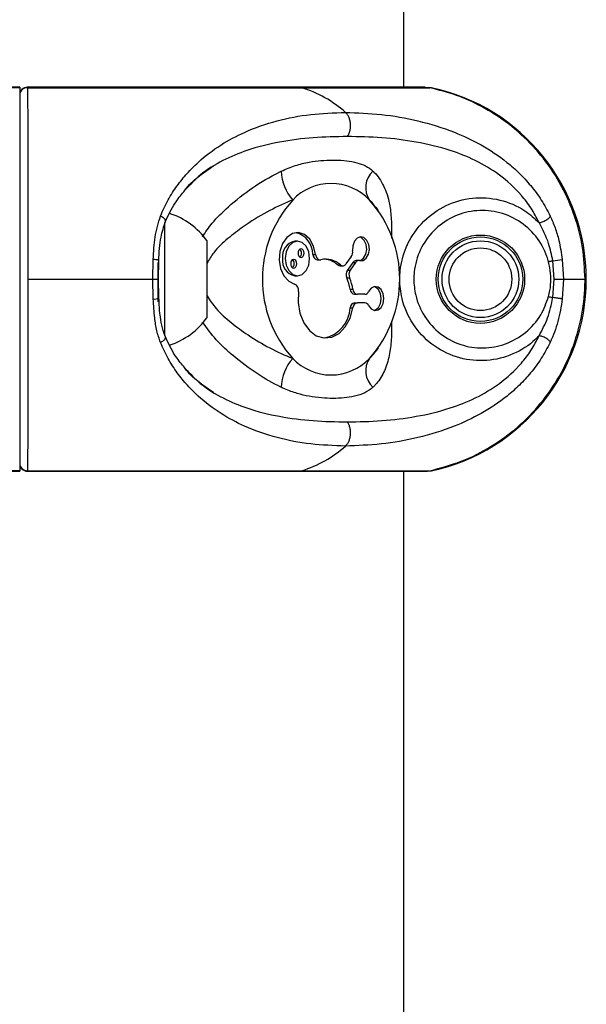
# Model space of a CAD drawing. Units: millimetres. Extents: x -20687 to 16718, y 419 to 34849.
# Drawn here: x 4033 to 4107, y 34355 to 34483 of the extents above; entities that cross this region are included whole.
import ezdxf

# ---------------------------------------------------------------- set-up
doc = ezdxf.new("R2010")
doc.units = ezdxf.units.MM

msp = doc.modelspace()

# ---------------------------------------------------------------- linework, layer by layer
at = {"color": 7, "linetype": 'Continuous', "lineweight": 25}
for p, q in [((4082.835, 34474.39382), (4082.835, 34633.39374)), ((4032.83499, 34474.39382), (4024.83497, 34474.39382)), ((4032.83499, 34474.32706), (4024.83497, 34474.32706)), ((4032.83499, 34474.39382), (4032.83499, 34474.32706)), ((4032.83499, 34474.32706), (4032.83499, 34424.46038)), ((4033.82991, 34474.34613), (4033.83503, 34474.35591)), ((4085.61448, 34474.39382), (4033.84421, 34474.39382)), ((4033.85327, 34474.32706), (4069.58483, 34474.32706)), ((4069.58483, 34474.32706), (4086.24504, 34474.32706)), ((4086.24504, 34474.32706), (4085.44127, 34474.36092)), ((4086.46391, 34474.32706), (4086.17018, 34474.37498)), ((4079.57176, 34458.31797), (4079.25294, 34458.76023)), ((4051.73497, 34442.02206), (4051.73497, 34456.76729)), ((4057.23498, 34444.39385), (4057.23498, 34454.39384)), ((4069.00374, 34454.34019), (4068.65023, 34454.34019)), ((4050.18334, 34449.39372), (4050.23239, 34451.96387)), ((4071.00133, 34452.62668), (4071.35485, 34452.62668)), ((4071.58909, 34451.91786), (4071.94261, 34451.91786)), ((4076.01945, 34452.36776), (4075.32249, 34451.38213)), ((4077.00155, 34451.82059), (4076.64798, 34451.82059)), ((4103.48193, 34451.96387), (4103.631, 34449.39372)), ((4050.83499, 34451.55189), (4050.83499, 34449.39372)), ((4050.91713, 34451.79126), (4050.88423, 34449.39372)), ((4074.23763, 34451.25911), (4074.5912, 34451.25911)), ((4074.54805, 34451.13561), (4074.90162, 34451.13561)), ((4076.22705, 34451.57406), (4075.53015, 34450.58844)), ((4075.53015, 34450.58844), (4075.88373, 34450.58844)), ((4076.58063, 34451.57406), (4075.88373, 34450.58844)), ((4076.22705, 34451.57406), (4076.58063, 34451.57406)), ((4102.44886, 34449.39372), (4102.25109, 34451.79126)), ((4033.90012, 34449.39372), (4050.18334, 34449.39372)), ((4050.23239, 34446.82381), (4050.18334, 34449.39372)), ((4050.18334, 34449.39372), (4050.90831, 34449.39372)), ((4050.83499, 34449.39372), (4050.83499, 34446.46117)), ((4050.88423, 34449.39372), (4050.91713, 34446.99642)), ((4068.65023, 34449.85053), (4069.00374, 34449.85053)), ((4075.44319, 34449.55418), (4075.7967, 34449.55418)), ((4102.25109, 34446.99642), (4102.44886, 34449.39372)), ((4102.44886, 34449.39372), (4103.631, 34449.39372)), ((4103.631, 34449.39372), (4103.48193, 34446.82381)), ((4103.631, 34449.39372), (4106.45292, 34449.39372)), ((4075.87514, 34448.07956), (4076.22866, 34448.07956)), ((4050.98287, 34446.67194), (4050.96857, 34446.96948)), ((4076.45379, 34447.43511), (4076.8073, 34447.43511)), ((4077.79292, 34447.43511), (4076.8073, 34447.43511)), ((4075.87514, 34445.66843), (4076.22866, 34445.66843)), ((4076.45379, 34446.31264), (4076.8073, 34446.31264)), ((4077.79292, 34446.31264), (4076.8073, 34446.31264)), ((4079.25383, 34440.02864), (4079.57176, 34440.46948)), ((4032.83499, 34424.46038), (4024.83497, 34424.46038)), ((4024.83497, 34424.39387), (4032.83499, 34424.39387)), ((4032.83499, 34424.46038), (4032.83499, 34424.39387)), ((4033.8435, 34424.39387), (4085.61442, 34424.39387)), ((4033.85327, 34424.46038), (4069.58483, 34424.46038)), ((4069.58483, 34424.46038), (4086.24504, 34424.46038)), ((4082.835, 33174.39381), (4082.835, 34424.39387))]:
    msp.add_line(p, q, dxfattribs=at)
at = {"color": 1, "linetype": 'Continuous', "lineweight": 25}
msp.add_line((4033.85327, 34424.46038), (4033.82991, 34424.42701), dxfattribs=at)
at = {"color": 7, "linetype": 'Continuous', "lineweight": 25, "flags": 128}
for points in [[(4071.35485, 34452.62668), (4071.09712, 34453.69956), (4070.60234, 34454.59077), (4069.92654, 34455.19945), (4069.14626, 34455.45647), (4068.34982, 34455.33297), (4067.62747, 34454.84302), (4067.06093, 34454.04169), (4066.71439, 34453.02031), (4066.62713, 34451.89378), (4066.80892, 34450.79038), (4067.23927, 34449.8348), (4067.86947, 34449.13504), (4068.62805, 34448.7705)], [(4077.09716, 34451.80986), (4077.55582, 34451.84133), (4077.9656, 34452.13411), (4078.25546, 34452.63788), (4078.37508, 34453.26493), (4078.30374, 34453.90627), (4078.05375, 34454.45106), (4077.66859, 34454.80463), (4077.21494, 34454.90548), (4076.7716, 34454.73644), (4076.41546, 34454.32636), (4076.20827, 34453.74677), (4076.18604, 34453.09827)], [(4077.09746, 34451.80962), (4077.20224, 34451.84133), (4077.61202, 34452.13411), (4077.90188, 34452.63788), (4078.02151, 34453.26493), (4077.95016, 34453.90627), (4077.70024, 34454.45106), (4077.31501, 34454.80463), (4077.09746, 34454.8876)], [(4067.41647, 34452.09548), (4067.53729, 34451.23646), (4067.88139, 34450.50809), (4068.39637, 34450.02148), (4069.00374, 34449.85053), (4069.61117, 34450.02148), (4070.12616, 34450.50809), (4070.47025, 34451.23646), (4070.59107, 34452.09548), (4070.47025, 34452.9545), (4070.12616, 34453.68263), (4069.61117, 34454.16925), (4069.00374, 34454.34019), (4068.39637, 34454.16925), (4067.88139, 34453.68263), (4067.53729, 34452.9545), (4067.41647, 34452.09548)], [(4069.08856, 34452.77641), (4069.11878, 34452.56183), (4069.20479, 34452.37968), (4069.33353, 34452.25808), (4069.48535, 34452.21541), (4069.63722, 34452.25808), (4069.76597, 34452.37968), (4069.85198, 34452.56183), (4069.8822, 34452.77641), (4069.85198, 34452.99122), (4069.76597, 34453.17337), (4069.63722, 34453.29497), (4069.48535, 34453.33764), (4069.33353, 34453.29497), (4069.20479, 34453.17337), (4069.11878, 34452.99122), (4069.08856, 34452.77641)], [(4068.12535, 34451.41432), (4068.15557, 34451.1995), (4068.24158, 34451.01759), (4068.37032, 34450.89576), (4068.5222, 34450.85308), (4068.67401, 34450.89576), (4068.80276, 34451.01759), (4068.88876, 34451.1995), (4068.91898, 34451.41432), (4068.88876, 34451.62914), (4068.80276, 34451.81105), (4068.67401, 34451.93288), (4068.5222, 34451.97556), (4068.37032, 34451.93288), (4068.24158, 34451.81105), (4068.15557, 34451.62914), (4068.12535, 34451.41432)], [(4071.35485, 34452.62668), (4071.38501, 34452.46503), (4071.43716, 34452.31507), (4071.50922, 34452.1825), (4071.59839, 34452.07283), (4071.70115, 34451.9901), (4071.81345, 34451.93789), (4071.93081, 34451.9181), (4072.04865, 34451.93121)], [(4102.25109, 34451.79126), (4102.18404, 34451.77362), (4102.11633, 34451.75597), (4102.04814, 34451.73809), (4101.97948, 34451.72021), (4101.91045, 34451.70233), (4101.84119, 34451.68421), (4101.77169, 34451.66585), (4101.70214, 34451.64773)], [(4078.27596, 34445.96288), (4078.616, 34445.52657), (4079.05225, 34445.32392), (4079.50906, 34445.3902), (4079.90716, 34445.71373), (4080.17747, 34446.23873), (4080.27307, 34446.87388), (4080.17747, 34447.50902), (4079.90716, 34448.03402), (4079.50906, 34448.35779), (4079.05225, 34448.42407), (4078.616, 34448.22142), (4078.27596, 34447.78511)], [(4078.99384, 34445.33488), (4079.15549, 34445.3902), (4079.55359, 34445.71373), (4079.82389, 34446.23873), (4079.9195, 34446.87388), (4079.82389, 34447.50902), (4079.55359, 34448.03402), (4079.15549, 34448.35779), (4078.99384, 34448.41287)], [(4050.95695, 34446.96877), (4050.95355, 34446.97544), (4050.91713, 34446.99642)], [(4069.11985, 34447.7894), (4069.08033, 34446.35412), (4069.32322, 34444.95961), (4069.82939, 34443.71459), (4070.55942, 34442.71633), (4071.45629, 34442.04256), (4072.4499, 34441.74621), (4073.46277, 34441.85016), (4074.41578, 34442.34631), (4075.23445, 34443.19627), (4075.85488, 34444.33305), (4076.22866, 34445.66843)], [(4101.70214, 34447.13995), (4101.77169, 34447.12159), (4101.84119, 34447.10347), (4101.91045, 34447.08535), (4101.97948, 34447.06747), (4102.04814, 34447.04935), (4102.11633, 34447.03171), (4102.18404, 34447.01383), (4102.25109, 34446.99642)], [(4085.76135, 34424.39482), (4085.80039, 34424.3941), (4086.46391, 34424.46038)]]:
    msp.add_lwpolyline(points, dxfattribs=at)
at = {"color": 7, "linetype": 'Continuous', "lineweight": 25}
for radius in [5.75, 5.5, 5, 4.08]:
    msp.add_circle((4092.83499, 34449.39382), radius, dxfattribs=at)
for centre, radius, start, end in [((4033.83521, 34473.39362), 1.00022, 90.35833, 179.9842242), ((4033.82443, 34473.33797), 0.98951, 88.3298188, 179.3436298), ((4064.92298, 34459.50271), 15.54008, 48.3675389, 72.5430882), ((4081.118, 34449.39382), 25.5, 282.101492, 77.898508), ((4072.8566, 34463.63174), 5.95443, 181.5729718, 221.2975866), ((4080.79051, 34461.32116), 2.90189, 132.2764543, 213.9156604), ((4073.38272, 34455.00215), 6.86184, 43.2296232, 136.7703768), ((4079.88419, 34449.39384), 15.44453, 138.1309586, 221.8690414), ((4066.8815, 34449.39384), 15.44434, 318.1303145, 41.8696855), ((4049.29245, 34448.65309), 9.8, 35.8587416, 71.8614245), ((4068.08862, 34452.63579), 2.91273, 359.8208302, 75.3148358), ((4069.04713, 34452.37599), 2.0039, 101.4237039, 188.0467893), ((4068.8835, 34452.77652), 0.65818, 310.233328, 49.766672), ((4075.12069, 34452.95697), 1.07468, 326.7514899, 7.5551274), ((4069.04727, 34451.81487), 2.00406, 171.9508494, 258.5729203), ((4067.92066, 34451.41432), 0.65785, 310.2156592, 49.7843408), ((4071.69087, 34452.60035), 0.69004, 177.8136486, 261.5182735), ((4072.69207, 34449.21998), 2.78653, 47.035793, 103.3503101), ((4072.26916, 34449.08534), 2.9326, 47.8374775, 85.1107584), ((4076.67693, 34451.28853), 0.53284, 93.1148239, 147.5976098), ((4077.01042, 34451.31622), 0.5012, 80.0337247, 149.0393535), ((4101.07087, 34464.68145), 12.94411, 275.2314163, 280.7350164), ((4074.55474, 34451.60432), 0.46876, 227.4284668, 269.1813143), ((4074.90692, 34451.61741), 0.47755, 228.6147064, 330.4840708), ((4076.45951, 34449.98951), 1.10563, 147.2001205, 203.1873423), ((4076.81337, 34449.98943), 1.10592, 147.204466, 203.1764393), ((4069.50084, 34447.01293), 6.46293, 9.4994252, 23.1539802), ((4069.86123, 34447.01494), 6.45582, 9.491875, 23.1615304), ((4068.28792, 34447.98619), 0.85489, 346.6921154, 66.5548858), ((4076.55708, 34448.10986), 0.68261, 182.5445478, 261.2962305), ((4076.91063, 34448.10989), 0.68264, 182.5467809, 261.2939973), ((4077.74994, 34448.00276), 0.56927, 274.3306235, 337.5220814), ((4071.62763, 34445.89984), 4.25381, 282.0971922, 356.8816136), ((4076.55645, 34445.63845), 0.68196, 98.6580056, 177.4801371), ((4076.90999, 34445.63842), 0.68199, 98.6602316, 177.477911), ((4077.75017, 34445.74516), 0.56909, 22.4933832, 85.691009), ((4049.29245, 34450.13455), 9.8, 288.0779449, 324.1412584), ((4072.85687, 34435.15584), 5.95471, 138.7033843, 178.4260573), ((4073.38272, 34443.78553), 6.86184, 223.2296232, 316.7703768), ((4080.79032, 34437.4665), 2.90174, 146.0818525, 227.7260328), ((4064.91735, 34439.29467), 15.55125, 287.4657301, 311.6236429), ((4033.82489, 34425.44995), 0.98997, 180.6697958, 271.6427976), ((4033.83491, 34425.39377), 0.99992, 179.9986872, 270.3655915)]:
    msp.add_arc(centre, radius, start, end, dxfattribs=at)
at = {"color": 1, "linetype": 'Continuous', "lineweight": 25}
msp.add_arc((4050.38485, 34447.94506), 1.13157, 262.2571507, 300.3699655, dxfattribs=at)
for points, knots in [([(4033.83503, 34474.35591), (4033.83831, 34474.36866), (4033.84446, 34474.39264), (4033.85046, 34474.34797), (4033.85327, 34474.32706)], [0, 0, 0, 0, 0.531947413, 1, 1, 1, 1]), ([(4075.49129, 34467.97869), (4074.01039, 34467.94653), (4071.05257, 34467.88231), (4066.67768, 34467.3269), (4062.72812, 34466.37205), (4059.27682, 34464.90905), (4056.52726, 34463.29244), (4055.02044, 34461.69216), (4054.37921, 34461.01114)], [0, 0, 0, 0, 0.198974519, 0.397414455, 0.595187707, 0.743047094, 0.890651832, 1, 1, 1, 1]), ([(4056.62779, 34454.9143), (4057.03684, 34455.5125), (4058.0153, 34456.94339), (4060.23735, 34459.09135), (4063.14755, 34461.38833), (4065.52623, 34462.79729), (4066.78897, 34463.41208), (4066.90441, 34463.46829)], [0, 0, 0, 0, 0.15678663, 0.375037228, 0.666577633, 0.969519246, 1, 1, 1, 1]), ([(4078.83839, 34463.46829), (4078.8795, 34463.42827), (4079.44237, 34462.88038), (4080.3264, 34461.58561), (4080.99931, 34459.4747), (4081.25569, 34457.18436), (4081.27914, 34455.68396), (4081.24395, 34454.76579), (4081.24236, 34454.72452)], [0, 0, 0, 0, 0.021397611, 0.292987122, 0.574689598, 0.780047255, 0.990115298, 1, 1, 1, 1]), ([(4068.38308, 34459.70199), (4068.27987, 34459.66094), (4067.16094, 34459.21591), (4064.97539, 34458.16521), (4062.2231, 34456.48664), (4059.91826, 34454.69544), (4058.20205, 34453.17283), (4057.50467, 34451.93772), (4057.23498, 34451.4601)], [0, 0, 0, 0, 0.025195184, 0.273164574, 0.528402058, 0.705798624, 0.88623049, 1, 1, 1, 1]), ([(4079.19858, 34458.71899), (4078.98451, 34459.03809), (4078.74544, 34459.39446), (4078.41674, 34459.67287), (4078.38235, 34459.70199)], [0, 0, 0, 0, 0.895403549, 1, 1, 1, 1]), ([(4051.7988, 34456.90653), (4051.80846, 34456.92288), (4051.83788, 34456.97271), (4051.80847, 34457.08683), (4051.71478, 34457.23361), (4051.55905, 34457.38065), (4051.37253, 34457.51342), (4051.2322, 34457.58643), (4051.16562, 34457.62107)], [0, 0, 0, 0, 0.094810619, 0.289023112, 0.483214573, 0.66995116, 0.843402027, 1, 1, 1, 1]), ([(4050.93227, 34451.84633), (4050.92696, 34451.85022), (4050.91015, 34451.8625), (4050.83809, 34451.88376), (4050.72147, 34451.90808), (4050.53091, 34451.93781), (4050.34998, 34451.95361), (4050.23239, 34451.96387)], [0, 0, 0, 0, 0.087911816, 0.278064832, 0.468206074, 0.654381103, 1, 1, 1, 1]), ([(4057.23498, 34447.21243), (4057.606, 34446.65271), (4058.47529, 34445.34128), (4060.37262, 34443.70411), (4062.7183, 34441.9809), (4065.40929, 34440.39451), (4067.37734, 34439.48442), (4068.36826, 34439.09157), (4068.38308, 34439.0857)], [0, 0, 0, 0, 0.140412896, 0.328992355, 0.52149662, 0.75609398, 0.996351986, 1, 1, 1, 1]), ([(4066.90441, 34435.3194), (4066.8878, 34435.32734), (4065.83171, 34435.83213), (4063.68946, 34437.05211), (4060.84711, 34439.17408), (4058.39903, 34441.41853), (4057.20679, 34443.03298), (4056.62648, 34443.81878)], [0, 0, 0, 0, 0.004394554, 0.279419922, 0.564626452, 0.788088866, 1, 1, 1, 1]), ([(4081.23336, 34443.94705), (4081.24628, 34443.41063), (4081.2786, 34442.06806), (4081.12402, 34440.14555), (4080.668, 34438.11194), (4079.94284, 34436.62371), (4079.26465, 34435.74495), (4078.94021, 34435.42104), (4078.83839, 34435.3194)], [0, 0, 0, 0, 0.138240485, 0.345995261, 0.583535474, 0.827011754, 0.945712529, 1, 1, 1, 1]), ([(4051.16562, 34441.16661), (4051.23219, 34441.20127), (4051.37246, 34441.2743), (4051.55916, 34441.40671), (4051.71474, 34441.55415), (4051.80841, 34441.70078), (4051.83789, 34441.81435), (4051.80892, 34441.86351), (4051.79964, 34441.87925)], [0, 0, 0, 0, 0.157119674, 0.33106298, 0.518510634, 0.713349037, 0.908208542, 1, 1, 1, 1]), ([(4078.38235, 34439.0857), (4078.46849, 34439.15892), (4078.79622, 34439.43751), (4079.02259, 34439.80456), (4079.18946, 34440.07513)], [0, 0, 0, 0, 0.2628346095, 1, 1, 1, 1]), ([(4054.38064, 34437.77535), (4055.02457, 34437.09204), (4056.54112, 34435.48278), (4059.30192, 34433.86516), (4062.75026, 34432.40868), (4066.68661, 34431.46015), (4071.05274, 34430.90513), (4074.01004, 34430.84108), (4075.49129, 34430.80899)], [0, 0, 0, 0, 0.109778841, 0.258543285, 0.405991937, 0.602627809, 0.800965196, 1, 1, 1, 1])]:
    msp.add_open_spline(points, degree=3, knots=knots, dxfattribs=at)
at = {"color": 7, "linetype": 'Continuous', "lineweight": 25}
for points, knots in [([(4033.85327, 34474.32706), (4033.85735, 34473.96417), (4033.86563, 34473.22789), (4033.8753, 34471.26594), (4033.88329, 34468.70991), (4033.88962, 34465.61597), (4033.89429, 34462.03471), (4033.89765, 34458.13102), (4033.89963, 34453.94603), (4033.90013, 34451.00206), (4033.90012, 34449.47224), (4033.90012, 34449.39372)], [0, 0, 0, 0, 0.122565788, 0.248678054, 0.371262114, 0.497417358, 0.61971658, 0.74557705, 0.867618938, 0.993205578, 1, 1, 1, 1]), ([(4106.45292, 34449.39372), (4106.38852, 34450.76669), (4106.25795, 34453.55017), (4105.19809, 34457.63328), (4103.49517, 34461.56277), (4101.14262, 34465.15187), (4098.19794, 34468.32468), (4095.38425, 34470.485), (4092.53268, 34472.15025), (4089.73756, 34473.43117), (4087.41684, 34474.02647), (4086.24504, 34474.32706)], [0, 0, 0, 0, 0.11866057, 0.240565745, 0.362451698, 0.487871962, 0.609870074, 0.735397165, 0.793046251, 0.895502962, 1, 1, 1, 1]), ([(4051.16562, 34457.62107), (4051.48583, 34458.3326), (4052.12407, 34459.75086), (4053.31367, 34461.57814), (4054.62871, 34463.20827), (4056.49383, 34465.07304), (4058.98153, 34466.94393), (4062.41852, 34468.77199), (4066.33068, 34470.1035), (4070.69778, 34470.95476), (4073.73232, 34471.06345), (4075.24703, 34471.11771)], [0, 0, 0, 0, 0.065101208, 0.129762627, 0.192985265, 0.258791701, 0.383920486, 0.50814708, 0.672745641, 0.836649069, 1, 1, 1, 1]), ([(4075.49129, 34467.97869), (4075.55713, 34468.0806), (4075.69416, 34468.29268), (4075.83806, 34468.6928), (4075.92218, 34469.14899), (4075.92611, 34469.63493), (4075.84753, 34470.10803), (4075.69529, 34470.52741), (4075.49338, 34470.87376), (4075.32698, 34471.03854), (4075.24703, 34471.11771)], [0, 0, 0, 0, 0.1136090002, 0.2364358525, 0.3663092895, 0.5000304216, 0.6336942393, 0.7635766744, 0.8864178848, 1, 1, 1, 1]), ([(4075.24703, 34471.11771), (4076.80086, 34471.06341), (4079.91341, 34470.95464), (4084.70495, 34470.10546), (4089.07804, 34468.7774), (4092.97396, 34466.95294), (4095.78128, 34465.09678), (4097.90232, 34463.23201), (4099.40691, 34461.6038), (4100.7922, 34459.75569), (4101.54476, 34458.32992), (4101.91892, 34457.62107)], [0, 0, 0, 0, 0.163347641, 0.327208408, 0.491070394, 0.614945254, 0.740973489, 0.804720932, 0.869565393, 0.935151906, 1, 1, 1, 1]), ([(4100.47339, 34456.76253), (4100.13471, 34457.40682), (4099.45496, 34458.69996), (4097.7663, 34460.88898), (4095.34794, 34463.07881), (4092.18905, 34464.93673), (4088.5484, 34466.37108), (4084.46628, 34467.32938), (4079.97396, 34467.88198), (4076.98714, 34467.94642), (4075.49129, 34467.97869)], [0, 0, 0, 0, 0.0627609662, 0.1259638926, 0.2513413703, 0.3763589808, 0.5003422325, 0.665904183, 0.832679081, 1, 1, 1, 1]), ([(4066.90441, 34463.46829), (4067.51312, 34463.72854), (4068.75001, 34464.25738), (4071.01339, 34464.77942), (4073.62071, 34464.98733), (4075.98224, 34464.80107), (4077.62506, 34464.29906), (4078.40328, 34463.86198), (4078.76351, 34463.53604), (4078.83839, 34463.46829)], [0, 0, 0, 0, 0.127804963, 0.259695807, 0.496413644, 0.739752655, 0.853566175, 0.969562013, 1, 1, 1, 1]), ([(4054.20361, 34460.78179), (4054.32413, 34460.94345), (4054.94192, 34461.77216), (4056.24402, 34462.91028), (4057.45261, 34463.72848), (4058.05401, 34464.13562)], [0, 0, 0, 0, 0.108542563, 0.556402378, 1, 1, 1, 1]), ([(4051.80607, 34456.90033), (4052.19809, 34457.73412), (4052.88279, 34459.19043), (4053.80808, 34460.30524), (4054.20361, 34460.78179)], [0, 0, 0, 0, 0.572537499, 1, 1, 1, 1]), ([(4100.47339, 34442.02516), (4100.21202, 34441.77086), (4099.11122, 34440.69979), (4096.71867, 34439.31204), (4093.21592, 34438.5974), (4089.63458, 34439.08871), (4086.38792, 34440.77016), (4083.88225, 34443.46828), (4082.57186, 34446.51119), (4082.28336, 34448.93834), (4082.40518, 34451.1884), (4082.81302, 34452.76435), (4083.80903, 34454.95804), (4085.32519, 34457.08538), (4088.28678, 34459.16469), (4091.77325, 34460.1438), (4095.37699, 34459.89299), (4098.39176, 34458.64711), (4099.87351, 34457.30562), (4100.47339, 34456.76253)], [0, 0, 0, 0, 0.0218809713, 0.0921581898, 0.1622383342, 0.2329400001, 0.3049740999, 0.3774981467, 0.4497107997, 0.4999290107, 0.5227722989, 0.5848487491, 0.5958190473, 0.6674423354, 0.7382414025, 0.8092090558, 0.8804918906, 0.9516178233, 1, 1, 1, 1]), ([(4101.70214, 34451.64773), (4101.63385, 34451.88402), (4101.28768, 34453.08189), (4100.1539, 34455.08647), (4097.87003, 34457.12635), (4095.03037, 34458.2956), (4091.97811, 34458.45184), (4089.0702, 34457.58519), (4086.62191, 34455.80783), (4084.87693, 34453.31517), (4084.23422, 34451.03412), (4084.12635, 34449.0151), (4084.36325, 34446.99894), (4085.43728, 34444.46205), (4087.49715, 34442.18806), (4090.19014, 34440.73672), (4093.19158, 34440.27609), (4096.1736, 34440.832), (4098.80397, 34442.34575), (4100.77659, 34444.5386), (4101.40894, 34446.3159), (4101.70214, 34447.13995)], [0, 0, 0, 0, 0.014376818, 0.072882559, 0.131546077, 0.190376482, 0.248916634, 0.306817876, 0.364375492, 0.422515301, 0.481545213, 0.499993303, 0.540603942, 0.599109347, 0.657989822, 0.716615336, 0.774461323, 0.832200927, 0.89047575, 0.949218674, 1, 1, 1, 1]), ([(4050.23239, 34451.96387), (4050.27706, 34452.95264), (4050.36666, 34454.93611), (4050.89877, 34456.7243), (4051.16562, 34457.62107)], [0, 0, 0, 0, 0.498501873, 1, 1, 1, 1]), ([(4100.47339, 34456.76253), (4100.53214, 34456.77072), (4100.65595, 34456.78799), (4100.87997, 34456.85462), (4101.12795, 34456.95448), (4101.3772, 34457.08589), (4101.59802, 34457.23382), (4101.76595, 34457.38062), (4101.87668, 34457.51343), (4101.90532, 34457.58643), (4101.91892, 34457.62107)], [0, 0, 0, 0, 0.110145142, 0.232099297, 0.363407839, 0.499993421, 0.636573614, 0.767876305, 0.889870475, 1, 1, 1, 1]), ([(4101.91892, 34457.62107), (4102.13802, 34457.12032), (4102.5821, 34456.10543), (4103.14321, 34454.19913), (4103.35649, 34452.79167), (4103.48193, 34451.96387)], [0, 0, 0, 0, 0.286286511, 0.580232102, 1, 1, 1, 1]), ([(4050.93263, 34451.8492), (4050.99221, 34452.89142), (4051.09617, 34454.70986), (4051.5937, 34456.24504), (4051.80607, 34456.90033)], [0, 0, 0, 0, 0.5731463509, 1, 1, 1, 1]), ([(4102.25109, 34451.79126), (4102.09925, 34452.54757), (4101.74648, 34454.3047), (4100.93537, 34455.87062), (4100.47339, 34456.76253)], [0, 0, 0, 0, 0.430422827, 1, 1, 1, 1]), ([(4050.91713, 34451.79126), (4050.94322, 34451.80492), (4050.97672, 34451.82247), (4050.94033, 34451.84201), (4050.93227, 34451.84633)], [0, 0, 0, 0, 0.7786761627, 1, 1, 1, 1]), ([(4101.70214, 34447.13995), (4101.76437, 34447.40134), (4102.05479, 34448.621), (4102.05199, 34450.18233), (4101.76269, 34451.39408), (4101.70214, 34451.64773)], [0, 0, 0, 0, 0.177406934, 0.827810808, 1, 1, 1, 1]), ([(4033.90012, 34449.39372), (4033.9, 34448.02083), (4033.89976, 34445.23743), (4033.89795, 34441.15435), (4033.89485, 34437.22476), (4033.89027, 34433.63578), (4033.88423, 34430.46301), (4033.87796, 34428.30271), (4033.87094, 34426.63741), (4033.86373, 34425.35657), (4033.85678, 34424.76107), (4033.85327, 34424.46038)], [0, 0, 0, 0, 0.118654104, 0.240559556, 0.362452245, 0.487867439, 0.609866717, 0.735394253, 0.793042803, 0.895500269, 1, 1, 1, 1]), ([(4086.24504, 34424.46038), (4087.61753, 34424.82337), (4090.40219, 34425.55984), (4094.25345, 34427.52173), (4097.76992, 34430.07777), (4100.77209, 34433.17148), (4103.23223, 34436.75275), (4105.03568, 34440.65648), (4106.1649, 34444.8416), (4106.44774, 34447.78555), (4106.45267, 34449.31528), (4106.45292, 34449.39372)], [0, 0, 0, 0, 0.122567933, 0.248680005, 0.371265225, 0.497415862, 0.619715549, 0.745576676, 0.867625328, 0.993212424, 1, 1, 1, 1]), ([(4051.16562, 34441.16661), (4050.99561, 34441.66736), (4050.65105, 34442.68219), (4050.35769, 34444.58845), (4050.2788, 34445.99593), (4050.23239, 34446.82381)], [0, 0, 0, 0, 0.286286756, 0.580193648, 1, 1, 1, 1]), ([(4051.82574, 34441.8895), (4051.71573, 34442.16145), (4051.43911, 34442.84525), (4051.18994, 34444.16493), (4051.02849, 34445.49502), (4050.99449, 34446.37233), (4050.98287, 34446.67194)], [0, 0, 0, 0, 0.192191839, 0.4832617, 0.823529344, 1, 1, 1, 1]), ([(4100.47339, 34442.02516), (4100.87693, 34442.78876), (4101.69884, 34444.344), (4102.06481, 34446.10172), (4102.25109, 34446.99642)], [0, 0, 0, 0, 0.49098325, 1, 1, 1, 1]), ([(4103.48193, 34446.82381), (4103.33282, 34445.83479), (4103.03377, 34443.8513), (4102.29122, 34442.06315), (4101.91892, 34441.16661)], [0, 0, 0, 0, 0.498623746, 1, 1, 1, 1]), ([(4103.48193, 34446.82381), (4103.43523, 34446.83416), (4103.36336, 34446.8501), (4103.18047, 34446.87917), (4103.01303, 34446.90415), (4102.82397, 34446.92914), (4102.56653, 34446.96182), (4102.37535, 34446.98279), (4102.25109, 34446.99642)], [0, 0, 0, 0, 0.239357536, 0.368308836, 0.500021364, 0.631708873, 0.760631833, 1, 1, 1, 1]), ([(4054.19688, 34438.01567), (4053.80037, 34438.49357), (4052.87711, 34439.60634), (4052.19516, 34441.05872), (4051.80607, 34441.88735)], [0, 0, 0, 0, 0.429460917, 1, 1, 1, 1]), ([(4075.49129, 34430.80899), (4076.98843, 34430.84141), (4079.97462, 34430.90606), (4084.46332, 34431.45797), (4088.54559, 34432.41484), (4092.18807, 34433.85002), (4095.35027, 34435.71076), (4097.76432, 34437.89788), (4099.45259, 34440.08342), (4100.13213, 34441.37603), (4100.47339, 34442.02516)], [0, 0, 0, 0, 0.16746647, 0.334026461, 0.499267125, 0.623685942, 0.748896306, 0.87407543, 0.936762458, 1, 1, 1, 1]), ([(4101.91892, 34441.16661), (4101.90533, 34441.20127), (4101.87671, 34441.2743), (4101.76586, 34441.40675), (4101.59809, 34441.55392), (4101.37719, 34441.70178), (4101.12794, 34441.83318), (4100.88001, 34441.93317), (4100.6559, 34441.99932), (4100.53213, 34442.01684), (4100.47339, 34442.02516)], [0, 0, 0, 0, 0.110130789, 0.232066504, 0.363433065, 0.500014825, 0.636601975, 0.767912024, 0.889838216, 1, 1, 1, 1]), ([(4075.24703, 34427.66974), (4073.73214, 34427.72411), (4070.69852, 34427.83299), (4066.34007, 34428.68179), (4062.4414, 34430.00919), (4059.00752, 34431.83144), (4056.52588, 34433.68754), (4054.65623, 34435.55256), (4053.33205, 34437.18136), (4052.12662, 34439.03045), (4051.48473, 34440.45728), (4051.16562, 34441.16661)], [0, 0, 0, 0, 0.163374517, 0.327162722, 0.49084654, 0.614703383, 0.740790642, 0.804605709, 0.869459356, 0.935103026, 1, 1, 1, 1]), ([(4101.91892, 34441.16661), (4101.54709, 34440.46186), (4100.79231, 34439.03126), (4099.41825, 34437.19894), (4097.91378, 34435.56642), (4095.7985, 34433.70231), (4092.97309, 34431.83322), (4089.07423, 34430.00965), (4084.70147, 34428.68155), (4079.91363, 34427.83324), (4076.80225, 34427.72423), (4075.24703, 34427.66974)], [0, 0, 0, 0, 0.0644647676, 0.1308598404, 0.1936450492, 0.2587883684, 0.3850128396, 0.509316394, 0.6729063494, 0.8365029797, 1, 1, 1, 1]), ([(4058.05616, 34434.65111), (4057.45242, 34435.05969), (4056.24278, 34435.87834), (4054.93871, 34437.01914), (4054.31991, 34437.8504), (4054.19688, 34438.01567)], [0, 0, 0, 0, 0.443917842, 0.889436684, 1, 1, 1, 1]), ([(4078.83839, 34435.3194), (4078.49911, 34435.05914), (4077.8097, 34434.53031), (4076.07301, 34434.00824), (4073.65726, 34433.80051), (4071.12563, 34433.98615), (4068.97682, 34434.4887), (4067.74691, 34434.92573), (4067.0494, 34435.25165), (4066.90441, 34435.3194)], [0, 0, 0, 0, 0.127804164, 0.259693392, 0.496412717, 0.739749796, 0.853565002, 0.969559029, 1, 1, 1, 1]), ([(4075.24703, 34427.66974), (4075.32697, 34427.74899), (4075.49333, 34427.91393), (4075.6953, 34428.26026), (4075.84753, 34428.67965), (4075.92611, 34429.15275), (4075.92218, 34429.63869), (4075.83806, 34430.09489), (4075.69416, 34430.49501), (4075.55713, 34430.70709), (4075.49129, 34430.80899)], [0, 0, 0, 0, 0.113617533, 0.236453835, 0.366331081, 0.499989558, 0.633705347, 0.763573595, 0.886395539, 1, 1, 1, 1]), ([(4085.44306, 34424.44155), (4085.61393, 34424.42029), (4085.88335, 34424.38678), (4086.14817, 34424.44067), (4086.24504, 34424.46038)], [0, 0, 0, 0, 0.634197854, 1, 1, 1, 1])]:
    msp.add_open_spline(points, degree=3, knots=knots, dxfattribs=at)

doc.saveas('drawing.dxf')
